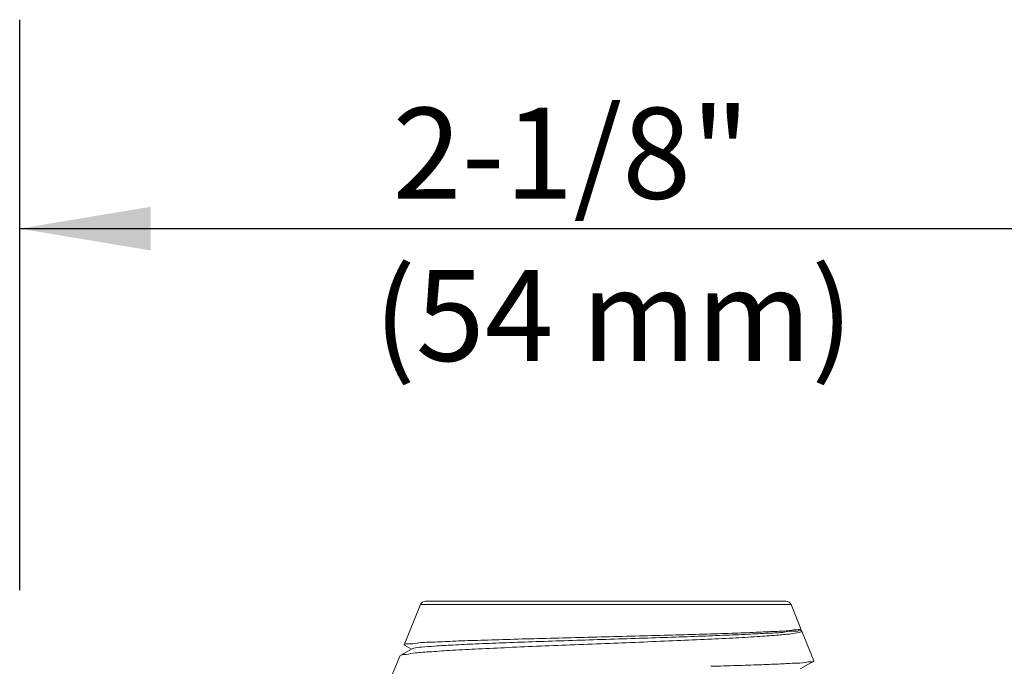
# Model space of a CAD drawing. Extents: x 24.32 to 30.52, y 1.15 to 4.66.
# Drawn here: x 24.93 to 25.83, y 3.78 to 4.37 of the extents above; entities that cross this region are included whole.
import ezdxf
from ezdxf.enums import TextEntityAlignment as Align

# ---------------------------------------------------------------- set-up
doc = ezdxf.new("R2010")
doc.units = 0
doc.header["$MEASUREMENT"] = 0
doc.layers.get('0').update_dxf_attribs({"linetype": 'CONTINUOUS'})
doc.layers.add('3', color=3, linetype='CONTINUOUS')

msp = doc.modelspace()

# ---------------------------------------------------------------- linework, layer by layer
at = {"lineweight": 20}
for p, q in [((25.29572, 3.83367), (25.28072, 3.79654)), ((25.29572, 3.83367), (25.63711, 3.83367)), ((25.63244, 3.83682), (25.30038, 3.83682)), ((25.63711, 3.83367), (25.64612, 3.81138)), ((25.64594, 3.81111), (25.64612, 3.81138)), ((25.64655, 3.80966), (25.64499, 3.81056)), ((25.64655, 3.80966), (25.64697, 3.80926)), ((25.64697, 3.80926), (25.6581, 3.78171)), ((25.28783, 3.79291), (25.27696, 3.78662)), ((25.28089, 3.79629), (25.28072, 3.79654)), ((25.28089, 3.79629), (25.28728, 3.79259)), ((25.27655, 3.78625), (25.26873, 3.76688)), ((25.27696, 3.78662), (25.27655, 3.78625)), ((25.64556, 3.77431), (25.65794, 3.78146)), ((25.65794, 3.78146), (25.6581, 3.78171))]:
    msp.add_line(p, q, dxfattribs=at)
for centre, start, end in [((25.30038, 3.83179), 90, 158), ((25.63244, 3.83179), 22, 90)]:
    msp.add_arc(centre, 0.00503, start, end, dxfattribs=at)
for points, start_tangent, end_tangent in [([(25.64371, 3.81055), (25.64612, 3.81102)], (0.999611, 0.027895), (0.452558, 0.891735)), ([(25.64554, 3.80814), (25.64472, 3.80798), (25.63688, 3.80668), (25.62377, 3.8054), (25.60597, 3.80412), (25.58352, 3.80283), (25.55718, 3.80154), (25.52817, 3.80026), (25.49747, 3.79899), (25.4657, 3.79772), (25.43371, 3.79646), (25.40261, 3.79519), (25.37295, 3.79391), (25.34577, 3.79263), (25.32232, 3.79135), (25.30334, 3.79008), (25.28895, 3.7888), (25.2799, 3.78751), (25.27686, 3.78671)], (-0.975702, -0.219103), (-0.697831, -0.716263)), ([(25.28074, 3.7966), (25.28383, 3.79736), (25.29256, 3.79819), (25.30655, 3.79902), (25.32509, 3.79984), (25.34805, 3.80066), (25.37473, 3.80149), (25.40387, 3.80232), (25.43449, 3.80313), (25.46602, 3.80395), (25.49738, 3.80477), (25.52772, 3.80558), (25.55645, 3.80641), (25.58257, 3.80724), (25.60489, 3.80807), (25.62263, 3.80889), (25.63577, 3.80972), (25.64371, 3.81055)], (0.42167, 0.90675), (0.999611, 0.027895)), ([(25.28795, 3.79272), (25.28939, 3.79341), (25.29644, 3.7944), (25.30857, 3.79539), (25.32543, 3.79638), (25.3465, 3.79737), (25.37115, 3.79836), (25.39865, 3.79936), (25.42816, 3.80035), (25.45881, 3.80134), (25.48968, 3.80233), (25.51984, 3.80332), (25.54839, 3.80431), (25.57447, 3.8053), (25.59732, 3.80629), (25.61623, 3.80728), (25.63066, 3.80827), (25.64016, 3.80926), (25.64446, 3.81025)], (0.828943, 0.559333), (-0.40175, 0.91575)), ([(25.64697, 3.80926), (25.64554, 3.80814)], (0.374607, -0.927184), (-0.975702, -0.219103)), ([(25.28072, 3.79654), (25.28074, 3.7966)], (0.374606, 0.927184), (0.42167, 0.90675)), ([(25.56326, 3.77677), (25.58691, 3.77747), (25.60793, 3.77818), (25.62562, 3.77888), (25.63981, 3.77959), (25.65015, 3.7803), (25.65627, 3.78101), (25.65805, 3.78135)], (0.9996, 0.028295), (0.689777, 0.724022))]:
    msp.add_spline(points, degree=3, dxfattribs=dict(at, start_tangent=start_tangent, end_tangent=end_tangent))
at = {"layer": '3', "color": 7}
for p, q in [((24.9263, 3.84675), (24.9263, 4.37235)), ((24.9263, 4.17992), (26.00853, 4.17992))]:
    msp.add_line(p, q, dxfattribs=at)
msp.add_solid([(25.04706, 4.15979), (25.04706, 4.20004), (24.92631, 4.17991)], dxfattribs=at)

# ---------------------------------------------------------------- texts
msp.add_text('2-1/8"', height=0.083856, dxfattribs=at).set_placement((25.26999, 4.20744))
msp.add_text('(54 mm)', height=0.083856, dxfattribs=at).set_placement((25.47354, 4.05804), align=Align.CENTER)

doc.saveas('drawing.dxf')
